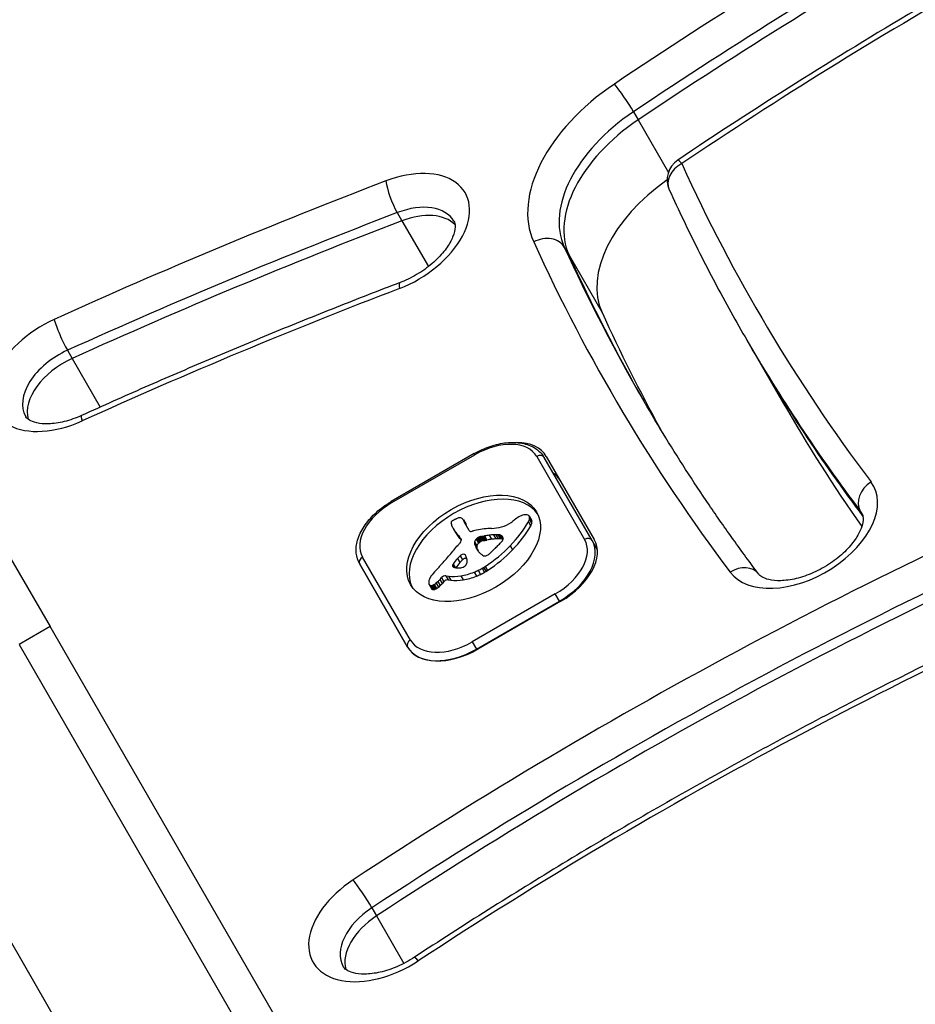
# Model space of a CAD drawing. Units: millimetres. Extents: x -2917 to 3742, y -3650 to 3834.
# Drawn here: x -1086 to -1011, y -1559 to -1477 of the extents above; entities that cross this region are included whole.
import ezdxf

# ---------------------------------------------------------------- set-up
doc = ezdxf.new("R2010")
doc.units = ezdxf.units.MM
doc.header["$LTSCALE"] = 42
doc.layers.add('SW_Toestellen', color=2, linetype='Continuous')

msp = doc.modelspace()

# ---------------------------------------------------------------- linework, layer by layer
at = {"layer": 'SW_Toestellen'}
for p, q in [((-1034.728, -1484.599), (-1034.334, -1485.281)), ((-1034.334, -1485.281), (-1031.806, -1489.66)), ((-1054.462, -1493.027), (-1054.068, -1493.709)), ((-1054.068, -1493.709), (-1051.86, -1497.534)), ((-1040.503, -1495.906), (-1040.109, -1496.588)), ((-1040.109, -1496.588), (-1037.351, -1501.366)), ((-1025.405, -1503.408), (-1025.011, -1504.091)), ((-1082.001, -1504.518), (-1081.607, -1505.201)), ((-1025.011, -1504.091), (-1022.253, -1508.868)), ((-1081.607, -1505.201), (-1079.264, -1509.261)), ((-1048.026, -1513.152), (-1054.954, -1517.152)), ((-1054.901, -1517.243), (-1047.973, -1513.243)), ((-1048.026, -1513.152), (-1047.973, -1513.243)), ((-1042.808, -1513.389), (-1038.806, -1520.321)), ((-1038.176, -1520.412), (-1042.178, -1513.481)), ((-1042.005, -1513.381), (-1038.003, -1520.312)), ((-1054.954, -1517.152), (-1054.901, -1517.243)), ((-1048.935, -1518.682), (-1048.738, -1519.024)), ((-1043.437, -1518.377), (-1043.24, -1518.718)), ((-1043.422, -1518.658), (-1043.225, -1518.999)), ((-1043.42, -1518.413), (-1043.223, -1518.754)), ((-1043.404, -1518.475), (-1043.207, -1518.816)), ((-1015.776, -1517.952), (-1015.591, -1518.272)), ((-1049.783, -1519.402), (-1049.586, -1519.743)), ((-1049.746, -1519.465), (-1049.549, -1519.807)), ((-1048.899, -1518.756), (-1048.702, -1519.097)), ((-1048.445, -1519.58), (-1048.868, -1518.848)), ((-1043.508, -1518.853), (-1043.311, -1519.194)), ((-1049.635, -1519.644), (-1049.438, -1519.986)), ((-1049.519, -1519.82), (-1049.322, -1520.161)), ((-1049.34, -1519.985), (-1049.143, -1520.327)), ((-1049.187, -1520.199), (-1049.111, -1520.33)), ((-1049.149, -1520.248), (-1049.124, -1520.291)), ((-1047.862, -1520.293), (-1047.665, -1520.634)), ((-1047.821, -1520.255), (-1047.624, -1520.596)), ((-1047.778, -1520.218), (-1047.581, -1520.559)), ((-1047.743, -1520.191), (-1047.546, -1520.532)), ((-1047.706, -1520.165), (-1047.509, -1520.506)), ((-1047.642, -1520.128), (-1047.445, -1520.469)), ((-1047.575, -1520.101), (-1047.378, -1520.443)), ((-1047.538, -1520.091), (-1047.341, -1520.432)), ((-1047.501, -1520.083), (-1047.304, -1520.424)), ((-1047.456, -1520.074), (-1047.259, -1520.415)), ((-1047.412, -1520.066), (-1047.215, -1520.407)), ((-1047.349, -1520.056), (-1047.152, -1520.397)), ((-1047.287, -1520.045), (-1047.09, -1520.386)), ((-1047.161, -1520.022), (-1046.964, -1520.363)), ((-1046.78, -1519.961), (-1046.583, -1520.302)), ((-1046.408, -1519.926), (-1046.211, -1520.267)), ((-1046.222, -1519.919), (-1046.025, -1520.261)), ((-1046.043, -1519.925), (-1045.846, -1520.266)), ((-1045.968, -1519.932), (-1045.771, -1520.273)), ((-1045.895, -1519.943), (-1045.698, -1520.285)), ((-1045.836, -1519.958), (-1045.639, -1520.299)), ((-1045.782, -1519.979), (-1045.615, -1520.268)), ((-1048, -1520.504), (-1047.803, -1520.845)), ((-1047.996, -1520.703), (-1047.799, -1521.044)), ((-1047.905, -1520.926), (-1047.708, -1521.267)), ((-1047.799, -1521.142), (-1047.762, -1521.207)), ((-1045.024, -1520.843), (-1044.827, -1521.185)), ((-1037.745, -1521.158), (-1038.176, -1520.412)), ((-1086.726, -1521.922), (-1083.45, -1527.595)), ((-1053.356, -1528.721), (-1057.357, -1521.789)), ((-1049.437, -1521.911), (-1049.24, -1522.252)), ((-1049.215, -1521.689), (-1049.018, -1522.03)), ((-1053.592, -1529.312), (-1057.593, -1522.381)), ((-1057.593, -1522.381), (-1053.592, -1529.312)), ((-1049.841, -1522.463), (-1049.751, -1522.619)), ((-1049.833, -1522.546), (-1049.829, -1522.553)), ((-1049.794, -1522.369), (-1049.624, -1522.664)), ((-1047.368, -1522.724), (-1047.171, -1523.065)), ((-1047.241, -1522.651), (-1047.044, -1522.992)), ((-1047.117, -1522.573), (-1046.92, -1522.914)), ((-1050.76, -1523.506), (-1050.563, -1523.847)), ((-1050.395, -1523.347), (-1050.198, -1523.688)), ((-1050.395, -1523.347), (-1050.166, -1523.382)), ((-1050.166, -1523.382), (-1049.969, -1523.723)), ((-1049.14, -1523.35), (-1048.943, -1523.691)), ((-1048.041, -1523.043), (-1047.844, -1523.385)), ((-1047.7, -1522.895), (-1047.503, -1523.236)), ((-1051.801, -1524.075), (-1051.604, -1524.416)), ((-1051.757, -1524.126), (-1051.56, -1524.467)), ((-1051.654, -1524.163), (-1051.457, -1524.504)), ((-1051.587, -1524.16), (-1051.39, -1524.501)), ((-1051.516, -1524.142), (-1051.319, -1524.483)), ((-1051.439, -1524.11), (-1051.242, -1524.451)), ((-1051.366, -1524.069), (-1051.169, -1524.41)), ((-1051.21, -1523.959), (-1051.013, -1524.3)), ((-1051.069, -1523.835), (-1050.872, -1524.176)), ((-1050.898, -1523.663), (-1050.7, -1524.005)), ((-1050.198, -1523.688), (-1049.969, -1523.723)), ((-1041.262, -1524.867), (-1048.191, -1528.867)), ((-1040.911, -1525.474), (-1041.262, -1524.867)), ((-1047.84, -1529.474), (-1040.911, -1525.474)), ((-1040.794, -1525.478), (-1047.722, -1529.478)), ((-1040.911, -1525.474), (-1040.881, -1525.528)), ((-1083.45, -1527.595), (-1086.048, -1529.095)), ((-998.57, -1674.611), (-1083.45, -1527.595)), ((-1086.048, -1529.095), (-1001.168, -1676.111)), ((-1086.048, -1529.095), (-1001.168, -1676.111)), ((-1048.191, -1528.867), (-1047.84, -1529.474)), ((-1047.809, -1529.527), (-1047.84, -1529.474)), ((-1012.427, -1682.611), (-1097.307, -1535.595)), ((-1012.427, -1682.611), (-1097.307, -1535.595)), ((-1056.578, -1551.078), (-1056.184, -1551.761)), ((-1056.184, -1551.761), (-1053.896, -1555.723))]:
    msp.add_line(p, q, dxfattribs=at)
msp.add_arc((-1029.91, -1490.296), 2, 123.9098, 204.49257, dxfattribs=at)
for centre, major_axis, ratio, start_param, end_param in [((-933.133, -1604.297), (-222.569, -128.5), 0.615661, 4.582057, 4.822947), ((-932.345, -1605.662), (220.836, 127.5), 0.615661, 1.440464, 1.681354), ((-931.951, -1606.344), (220.836, 127.5), 0.615661, 1.440464, 1.681354), ((-931.951, -1606.344), (220.836, 127.5), 0.615661, 1.440464, 1.681354), ((-933.133, -1604.297), (210.444, 121.5), 0.615661, 1.440464, 1.681354), ((-1030.698, -1488.931), (-12.124, -7), 0.615661, 4.822947, 6.223893), ((-1035.531, -1483.649), (-1.116, 1.66), 0.086944, 4.046191, 5.616987), ((-1029.91, -1490.296), (-10.392, -6), 0.615661, 4.822947, 6.223893), ((-1029.516, -1490.978), (-10.392, -6), 0.615661, 4.822947, 6.223893), ((-1029.516, -1490.978), (-10.392, -6), 0.615661, 4.822947, 6.223893), ((-1054.847, -1494.87), (6.062, 3.5), 0.615661, 4.458555, 7.600148), ((-1029.91, -1490.296), (-1.82, -0.829), 0.786626, 4.78809, 6.283185), ((-1029.91, -1490.296), (-1.116, 1.66), 0.086944, 5.616987, 6.283185), ((-701.434, -1314.543), (-323.027, -186.5), 0.615661, 6.223893, 6.358666), ((-1029.502, -1696.905), (-278.745, -160.933), 0.615661, 4.458555, 4.553126), ((-1054.623, -1491.744), (0.714, -1.868), 0.197882, 3.820678, 5.391474), ((-1026.758, -1495.755), (-10.392, -6), 0.615661, 4.856898, 6.223893), ((-1054.059, -1496.235), (4.33, 2.5), 0.615661, 0, 1.316963), ((-1028.714, -1698.27), (277.013, 159.933), 0.615661, 1.316963, 1.411533), ((-1053.665, -1496.918), (4.33, 2.5), 0.615661, 0.160076, 1.316963), ((-1053.665, -1496.918), (4.33, 2.5), 0.615661, 0.160076, 1.316963), ((-1028.32, -1698.952), (277.013, 159.933), 0.615661, 1.316963, 1.411533), ((-1028.32, -1698.952), (277.013, 159.933), 0.615661, 1.316963, 1.411533), ((-1042.268, -1496.841), (1.82, 0.829), 0.786626, 0.075701, 1.646498), ((-701.434, -1314.543), (-335.152, -193.5), 0.615661, 6.223893, 6.358666), ((-700.646, -1315.908), (-333.42, -192.5), 0.615661, 6.223893, 6.283185), ((-700.252, -1316.591), (-333.42, -192.5), 0.615661, 6.223893, 6.281519), ((-700.252, -1316.591), (-333.42, -192.5), 0.615661, 6.223893, 6.281519), ((-1053.496, -1500.727), (-0.714, 1.868), 0.197882, 0, 0.679085), ((-1029.502, -1696.905), (266.62, 153.933), 0.615661, 1.316963, 1.411533), ((-697.494, -1321.368), (-333.42, -192.5), 0.615661, 6.223893, 6.269858), ((-1081.957, -1506.182), (-6.062, -3.5), 0.615661, 4.553126, 7.694719), ((-1082.335, -1503.307), (-0.825, 1.822), 0.124971, 0.669413, 2.24021), ((-700.646, -1315.908), (-324.76, -187.5), 0.615661, 0, 0.075481), ((-1081.169, -1507.547), (-4.33, -2.5), 0.615661, 4.553126, 6.283185), ((-700.252, -1316.591), (-324.76, -187.5), 0.615661, 0, 0.074203), ((-700.252, -1316.591), (-324.76, -187.5), 0.615661, 0, 0.074203), ((-1080.775, -1508.23), (-4.33, -2.5), 0.615661, 4.553126, 6.12311), ((-1080.775, -1508.23), (-4.33, -2.5), 0.615661, 4.553126, 6.12311), ((-697.494, -1321.368), (-324.76, -187.5), 0.615661, 0, 0.0532), ((-1080.002, -1511.787), (-0.825, 1.822), 0.124971, 0, 0.669413), ((-958.116, -1673.565), (-223.392, -128.975), 0.615661, 4.507062, 4.806402), ((-1046.619, -1515.589), (3.811, 2.2), 0.615661, 0, 1.570796), ((-1046.335, -1515.881), (4.33, 2.5), 0.615661, 0, 0.81321), ((-1042.611, -1513.731), (0.433, 0.25), 0.788011, 0, 1.570796), ((-957.328, -1674.929), (221.66, 127.975), 0.615661, 1.365469, 1.66481), ((-1045.153, -1517.928), (4.33, 2.5), 0.615661, 0, 0.283794), ((-1045.153, -1517.928), (4.33, 2.5), 0.615661, 0, 0.283794), ((-956.934, -1675.612), (221.66, 127.975), 0.615661, 1.365469, 1.66481), ((-956.934, -1675.612), (221.66, 127.975), 0.615661, 1.365469, 1.66481), ((-1020.766, -1519.281), (-6.062, -3.5), 0.615661, 0.075481, 3.217073), ((-1014.095, -1516.874), (-1.597, -1.204), 0.785767, 4.616168, 6.186964), ((-1047.885, -1521.396), (-5.262, -3.038), 0.615661, 3.194278, 6.2305), ((-1053.547, -1519.589), (-3.811, -2.2), 0.615661, 4.712389, 6.283185), ((-1049.543, -1519.215), (-0.769, -0.444), 0.615661, 4.647321, 4.712246), ((-1049.224, -1519.934), (-1.871, -1.08), 0.615661, 4.620616, 4.647321), ((-1050.02, -1517.911), (-1.165, -0.673), 0.615661, 1.479023, 1.518142), ((-1048.336, -1521.506), (-4.406, -2.544), 0.615661, 4.64939, 4.659734), ((-1049.059, -1519.892), (-1.926, -1.112), 0.615661, 4.621808, 4.64939), ((-1049.321, -1519.231), (-0.932, -0.538), 0.615661, 4.564806, 4.621808), ((-1049.374, -1519.051), (-0.673, -0.388), 0.615661, 4.392945, 4.564806), ((-1049.381, -1518.832), (-0.388, -0.224), 0.615661, 4.0962, 4.392945), ((-1049.369, -1518.799), (-0.347, -0.201), 0.615661, 3.695246, 4.0962), ((-1049.462, -1518.912), (0.487, 0.281), 0.615661, 0.265643, 0.553654), ((-1049.613, -1519.037), (0.66, 0.381), 0.615661, 0.11362, 0.265643), ((-1049.961, -1519.272), (1.025, 0.592), 0.615661, 0.015653, 0.11362), ((-1050.221, -1519.425), (1.287, 0.743), 0.615661, 6.193717, 6.298839), ((-1042.402, -1520.8), (-4.248, -2.452), 0.615661, 4.895008, 4.931773), ((-1043.06, -1520.18), (-3.008, -1.737), 0.615661, 4.831393, 4.895008), ((-1043.772, -1519.36), (-1.498, -0.865), 0.615661, 4.703758, 4.831393), ((-1043.907, -1519.119), (-1.109, -0.64), 0.615661, 4.532887, 4.703758), ((-1043.986, -1518.793), (-0.65, -0.375), 0.615661, 4.242632, 4.532887), ((-1043.971, -1518.704), (-0.54, -0.312), 0.615661, 3.871231, 4.242632), ((-1044.019, -1518.783), (-0.633, -0.366), 0.615661, 3.553766, 3.871231), ((-1043.793, -1518.557), (0.342, 0.197), 0.615661, 0.206179, 0.412173), ((-1044.394, -1518.795), (0.943, 0.544), 0.615661, 5.457776, 5.703885), ((-1043.921, -1518.654), (0.483, 0.279), 0.615661, 0.060005, 0.206179), ((-1043.969, -1518.684), (0.532, 0.307), 0.615661, 6.178886, 6.34319), ((-1044.133, -1518.758), (0.689, 0.398), 0.615661, 5.703885, 6.03892), ((-1044.065, -1518.732), (0.625, 0.361), 0.615661, 6.03892, 6.178886), ((-1019.978, -1520.646), (4.33, 2.5), 0.615661, 0, 0.075481), ((-1049.785, -1518.867), (-0.173, -0.1), 0.615661, 4.80075, 6.016444), ((-1049.37, -1518.712), (-0.566, -0.327), 0.615661, 6.016444, 6.126435), ((-1048.378, -1518.261), (-1.516, -0.875), 0.615661, 6.126435, 6.154268), ((-1045.44, -1516.864), (-4.349, -2.511), 0.615661, 6.154268, 6.182981), ((-1055.278, -1521.76), (5.198, 3.001), 0.615661, 6.158958, 6.182981), ((-1047.854, -1518.203), (-1.965, -1.135), 0.615661, 6.158958, 6.273895), ((-1049.629, -1519.065), (-0.526, -0.303), 0.615661, 4.712246, 4.80075), ((-1036.573, -1511.775), (-13.21, -7.627), 0.615661, 6.273895, 6.291014), ((-1036.891, -1511.96), (-12.892, -7.443), 0.615661, 0.007828, 0.030803), ((-1051, -1519.819), (2.045, 1.181), 0.615661, 6.127535, 6.193717), ((-1050.024, -1519.766), (1.287, 0.743), 0.615661, 6.193717, 6.283185), ((-1050.803, -1520.161), (2.045, 1.181), 0.615661, 6.127535, 6.193717), ((-1048.589, -1523.595), (-4.974, -2.872), 0.615661, 4.104427, 4.228674), ((-1048.853, -1524.384), (-5.919, -3.417), 0.615661, 3.999975, 4.104427), ((-1045.486, -1517.003), (-2.833, -1.636), 0.615661, 0.858382, 1.142544), ((-1045.625, -1518.21), (-1.325, -0.765), 0.615661, 1.142544, 1.736333), ((-1051.195, -1518.355), (8.182, 4.724), 0.615661, 5.161288, 5.457776), ((-1046.437, -1517.403), (-2.9, -1.674), 0.615661, 1.736333, 1.79018), ((-1050.998, -1518.696), (8.182, 4.724), 0.615661, 5.161288, 5.457776), ((-1044.197, -1519.136), (0.943, 0.544), 0.615661, 5.457776, 5.703885), ((-1043.772, -1519.026), (0.532, 0.307), 0.615661, 6.178886, 6.283185), ((-1043.936, -1519.099), (0.689, 0.398), 0.615661, 5.703885, 6.03892), ((-1043.868, -1519.073), (0.625, 0.361), 0.615661, 6.03892, 6.178886), ((-1024.601, -1504.55), (-25.324, -14.621), 0.615661, 0.030803, 0.0425), ((-1036.376, -1512.116), (-13.21, -7.627), 0.615661, 0, 0.007828), ((-1036.694, -1512.302), (-12.892, -7.443), 0.615661, 0.007828, 0.030803), ((-1018.268, -1496.653), (-34.047, -19.657), 0.615661, 0.184415, 0.194197), ((-1024.404, -1504.892), (-25.324, -14.621), 0.615661, 0.030803, 0.0425), ((-1024.102, -1504.287), (-25.763, -14.874), 0.615661, 0.053311, 0.067598), ((-1018.071, -1496.994), (-34.047, -19.657), 0.615661, 0.184415, 0.194197), ((-1050.945, -1521.376), (1.839, 1.062), 0.615661, 0.06089, 0.107757), ((-1049.713, -1520.602), (0.577, 0.333), 0.615661, 6.19505, 6.344075), ((-1023.905, -1504.628), (-25.763, -14.874), 0.615661, 0.053311, 0.056636), ((-1049.504, -1520.496), (0.373, 0.216), 0.615661, 6.011135, 6.19505), ((-1049.424, -1520.466), (0.299, 0.172), 0.615661, 5.781477, 6.011135), ((-1048.186, -1519.43), (-0.26, -0.15), 0.615661, 0, 1.184796), ((-1048.283, -1521.057), (-1.806, -1.042), 0.615661, 4.269016, 4.326389), ((-1048.716, -1524.284), (-5.821, -3.361), 0.615661, 4.228674, 4.269016), ((-1047.599, -1520.439), (0.387, 0.224), 0.615661, 1.925097, 2.587438), ((-1046.714, -1520.929), (1.687, 0.974), 0.615661, 1.895242, 1.925097), ((-1047.252, -1520.601), (0.867, 0.5), 0.615661, 1.837138, 1.895242), ((-1047.388, -1520.502), (0.643, 0.371), 0.615661, 1.776159, 1.837138), ((-1047.528, -1520.379), (0.389, 0.224), 0.615661, 1.675387, 1.776159), ((-1047.576, -1520.321), (0.283, 0.164), 0.615661, 1.449624, 1.675387), ((-1047.577, -1520.318), (0.279, 0.161), 0.615661, 1.220523, 1.449624), ((-1047.578, -1520.403), (0.389, 0.225), 0.615661, 1.130487, 1.220523), ((-1047.611, -1520.656), (0.704, 0.406), 0.615661, 1.080697, 1.130487), ((-1047.667, -1520.944), (1.057, 0.61), 0.615661, 1.040413, 1.080697), ((-1048.139, -1522.893), (3.425, 1.977), 0.615661, 1.027978, 1.040413), ((-1015.556, -1396.152), (150.128, 86.676), 0.615661, 4.16957, 4.169971), ((-1015.556, -1396.152), (150.128, 86.676), 0.615661, 4.169971, 4.170371), ((-1046.512, -1517.02), (3.665, 2.116), 0.615661, 4.170371, 4.203175), ((-1047.891, -1523.398), (4.121, 2.379), 0.615661, 0.972424, 1.061582), ((-1047.694, -1523.739), (4.121, 2.379), 0.615661, 0.972424, 1.061582), ((-1047.941, -1523.551), (4.305, 2.485), 0.615661, 0.887066, 0.972424), ((-1047.744, -1523.892), (4.305, 2.485), 0.615661, 0.887066, 0.972424), ((-1047.606, -1522.76), (3.366, 1.943), 0.615661, 0.831386, 0.887066), ((-1047.047, -1521.611), (2.005, 1.157), 0.615661, 0.737941, 0.831386), ((-1047.409, -1523.101), (3.366, 1.943), 0.615661, 0.831386, 0.887066), ((-1046.826, -1521.241), (1.564, 0.903), 0.615661, 0.685677, 0.737941), ((-1046.85, -1521.952), (2.005, 1.157), 0.615661, 0.737941, 0.831386), ((-1046.554, -1520.825), (1.068, 0.617), 0.615661, 0.609149, 0.685677), ((-1046.435, -1520.666), (0.875, 0.505), 0.615661, 0.528691, 0.609149), ((-1046.629, -1521.582), (1.564, 0.903), 0.615661, 0.685677, 0.737941), ((-1046.212, -1520.403), (0.55, 0.317), 0.615661, 0.400751, 0.528691), ((-1046.26, -1520.45), (0.61, 0.352), 0.615661, 6.04454, 6.683936), ((-1046.357, -1521.167), (1.068, 0.617), 0.615661, 0.609149, 0.685677), ((-1046.096, -1520.385), (0.455, 0.263), 0.615661, 5.20911, 6.04454), ((-1046.238, -1521.007), (0.875, 0.505), 0.615661, 0.528691, 0.609149), ((-1046.015, -1520.744), (0.55, 0.317), 0.615661, 0.490787, 0.528691), ((-1042.617, -1522.521), (3.811, 2.2), 0.615661, 4.712389, 6.283185), ((-1042.333, -1522.812), (4.33, 2.5), 0.615661, 4.712389, 6.283185), ((-1038.609, -1520.662), (0.433, 0.25), 0.788011, 0, 1.570796), ((-1078.372, -1512.875), (-35.17, -20.305), 0.615661, 2.089379, 2.118587), ((-1049.784, -1520.485), (-0.669, -0.386), 0.615661, 1.829106, 2.183139), ((-1049.651, -1520.512), (-0.515, -0.297), 0.615661, 2.183139, 2.639884), ((-1047.41, -1520.41), (-0.57, -0.329), 0.615661, 5.72641, 6.185734), ((-1035.299, -1514.357), (-12.33, -7.118), 0.615661, 6.185734, 6.213094), ((-1041.885, -1517.789), (-5.888, -3.399), 0.615661, 6.213094, 6.270373), ((-1047.213, -1520.751), (-0.57, -0.329), 0.615661, 5.72641, 6.185734), ((-1047.402, -1520.78), (0.387, 0.224), 0.615661, 1.925097, 2.587438), ((-1035.102, -1514.698), (-12.33, -7.118), 0.615661, 6.185734, 6.213094), ((-1043.654, -1518.792), (-4.127, -2.383), 0.615661, 6.270373, 6.320464), ((-1046.517, -1521.27), (1.687, 0.974), 0.615661, 1.895242, 1.925097), ((-1047.055, -1520.943), (0.867, 0.5), 0.615661, 1.837138, 1.895242), ((-1047.191, -1520.844), (0.643, 0.371), 0.615661, 1.776159, 1.837138), ((-1047.331, -1520.72), (0.389, 0.224), 0.615661, 1.675387, 1.776159), ((-1047.379, -1520.662), (0.283, 0.164), 0.615661, 1.449624, 1.675387), ((-1047.38, -1520.659), (0.279, 0.161), 0.615661, 1.220523, 1.449624), ((-1047.381, -1520.745), (0.389, 0.225), 0.615661, 1.130487, 1.220523), ((-1047.414, -1520.997), (0.704, 0.406), 0.615661, 1.080697, 1.130487), ((-1047.47, -1521.285), (1.057, 0.61), 0.615661, 1.040413, 1.080697), ((-1047.942, -1523.234), (3.425, 1.977), 0.615661, 1.027978, 1.040413), ((-1015.359, -1396.493), (150.128, 86.676), 0.615661, 4.16957, 4.169971), ((-1015.359, -1396.493), (150.128, 86.676), 0.615661, 4.169971, 4.170371), ((-1050.04, -1518.821), (6.65, 3.84), 0.615661, 4.797859, 5.161288), ((-1046.315, -1517.362), (3.665, 2.116), 0.615661, 4.170371, 4.203175), ((-1071.517, -1508.8), (-35.405, -20.441), 0.615661, 1.959888, 1.963227), ((-1071.517, -1508.8), (-35.405, -20.441), 0.615661, 1.963227, 1.966566), ((-2313.582, -907.362), (-1776.224, -1025.503), 0.615661, 1.966566, 1.966661), ((-2313.582, -907.362), (-1776.224, -1025.504), 0.615661, 1.966661, 1.966757), ((-1048.383, -1519.614), (-3.354, -1.936), 0.615661, 1.966757, 2.067518), ((-1042.42, -1522.862), (4.244, 2.45), 0.615661, 4.712389, 6.283185), ((-1057.16, -1522.131), (-0.433, -0.25), 0.788011, 4.712389, 6.283185), ((-958.116, -1673.565), (211.268, 121.975), 0.615661, 1.365469, 1.66481), ((-1075.288, -1513.829), (-31.335, -18.092), 0.615661, 2.056598, 2.089379), ((-1018.312, -1529.381), (36.945, 21.33), 0.615661, 2.146367, 2.161485), ((-701.737, -1682.43), (479.859, 277.047), 0.615661, 1.980182, 1.980779), ((-1049.027, -1521.776), (0.26, 0.15), 0.615661, 6.24516, 8.263367), ((-1048.83, -1522.117), (0.26, 0.15), 0.615661, 0.530499, 1.980182), ((-1053.557, -1524.252), (4.733, 2.733), 0.615661, 6.201495, 6.24516), ((-1052.266, -1523.591), (3.474, 2.006), 0.615661, 6.13456, 6.201495), ((-1050.458, -1522.758), (1.738, 1.003), 0.615661, 6.000922, 6.13456), ((-1045.493, -1519.91), (-2.262, -1.306), 0.615661, 0.037279, 0.128613), ((-1041.688, -1518.13), (-5.888, -3.399), 0.615661, 6.213094, 6.228185), ((-1045.953, -1520.227), (-1.776, -1.025), 0.615661, 0.128613, 0.205151), ((-1045.425, -1519.825), (-2.358, -1.361), 0.615661, 0.205151, 0.262808), ((-1036.872, -1512.798), (-12.152, -7.016), 0.615661, 0.262808, 0.272763), ((-1049.181, -1523.044), (2.041, 1.178), 0.615661, 0.213516, 0.272763), ((-1046.969, -1521.34), (-0.411, -0.238), 0.615661, 0.213516, 0.837213), ((-1047.007, -1521.419), (-0.317, -0.183), 0.615661, 0.837213, 1.629302), ((-1049.843, -1519.162), (6.65, 3.84), 0.615661, 4.797859, 5.161288), ((-1047.138, -1521.236), (-0.633, -0.365), 0.615661, 1.629302, 1.857662), ((-1047.162, -1521.219), (-0.672, -0.388), 0.615661, 1.857662, 2.072626), ((-1065.253, -1511.901), (-26.561, -15.335), 0.615661, 1.950985, 1.959888), ((-1101.165, -1504.725), (-64.458, -37.215), 0.615661, 2.04739, 2.051994), ((-1101.165, -1504.725), (-64.458, -37.215), 0.615661, 2.051994, 2.056598), ((-1049.611, -1522.421), (-0.221, -0.127), 0.615661, 5.757511, 6.262424), ((-1049.584, -1522.416), (0.246, 0.142), 0.615661, 2.161485, 2.615919), ((-1049.534, -1522.378), (-0.297, -0.172), 0.615661, 6.262424, 6.458356), ((-1049.399, -1522.279), (-0.443, -0.256), 0.615661, 0.17517, 0.306858), ((-1049.316, -1522.207), (-0.541, -0.313), 0.615661, 0.306858, 0.428691), ((-1049.129, -1522.015), (-0.787, -0.454), 0.615661, 0.428691, 0.512599), ((-1048.864, -1521.709), (-1.167, -0.674), 0.615661, 0.512599, 0.756126), ((-1018.115, -1529.723), (36.945, 21.33), 0.615661, 2.146367, 2.16033), ((-1048.737, -1521.487), (-1.431, -0.826), 0.615661, 0.756126, 0.955155), ((-701.54, -1682.771), (479.859, 277.047), 0.615661, 1.980182, 1.980779), ((-1049.027, -1522.332), (-0.42, -0.242), 0.615661, 0.954724, 1.376708), ((-1049.013, -1522.395), (-0.332, -0.192), 0.615661, 1.376708, 1.905228), ((-1049.049, -1522.373), (-0.387, -0.223), 0.615661, 1.905228, 2.052431), ((-1049.07, -1522.366), (-0.414, -0.239), 0.615661, 2.052431, 2.19007), ((-1049.145, -1522.352), (-0.499, -0.288), 0.615661, 2.19007, 2.237823), ((-1048.87, -1522.39), (-0.193, -0.111), 0.615661, 2.237823, 2.36125), ((-1048.974, -1522.35), (-0.325, -0.188), 0.615661, 2.22602, 2.488533), ((-1049.214, -1522.371), (-0.562, -0.325), 0.615661, 2.488533, 2.640773), ((-1049.402, -1522.408), (0.742, 0.428), 0.615661, 5.782366, 5.919655), ((-1049.946, -1522.573), (1.255, 0.724), 0.615661, 5.919655, 6.000922), ((-1048.364, -1520.832), (3.007, 1.736), 0.615661, 4.580374, 4.68838), ((-1048.547, -1520.485), (3.557, 2.054), 0.615661, 4.68838, 4.724123), ((-1047.67, -1521.938), (1.17, 0.676), 0.615661, 4.724123, 4.832659), ((-1025.86, -1524.417), (1.597, 1.204), 0.785767, 0, 1.474575), ((-1050.194, -1523.477), (-1.55, -0.895), 0.615661, 5.595645, 5.693694), ((-1050.362, -1523.486), (-1.381, -0.798), 0.615661, 5.551824, 5.595645), ((-1050.812, -1523.495), (-0.924, -0.533), 0.615661, 5.486316, 5.551824), ((-1050.928, -1523.49), (-0.802, -0.463), 0.615661, 5.434566, 5.486316), ((-1051.445, -1523.445), (-0.244, -0.141), 0.615661, 5.264988, 5.434566), ((-1045.253, -1525.089), (-7.719, -4.457), 0.615661, 5.189584, 5.266313), ((-1052.478, -1523.048), (2.076, 1.198), 0.615661, 5.170818, 5.265139), ((-1050.545, -1523.564), (0.26, 0.15), 0.615661, 0.655066, 2.123546), ((-1048.37, -1520.581), (3.342, 1.93), 0.615661, 3.839892, 4.152059), ((-1048.411, -1520.729), (3.165, 1.827), 0.615661, 4.152059, 4.48144), ((-1048.214, -1521.07), (3.165, 1.827), 0.615661, 4.152059, 4.48144), ((-1048.425, -1520.642), (3.283, 1.895), 0.615661, 4.48144, 4.580374), ((-1048.228, -1520.983), (3.283, 1.895), 0.615661, 4.48144, 4.580374), ((-1048.167, -1521.173), (3.007, 1.736), 0.615661, 4.580374, 4.68838), ((-1048.35, -1520.826), (3.557, 2.054), 0.615661, 4.68838, 4.724123), ((-1047.473, -1522.279), (1.17, 0.676), 0.615661, 4.724123, 4.832659), ((-1051.181, -1523.735), (-0.613, -0.354), 0.615661, 5.93179, 6.181206), ((-1050.583, -1523.549), (-1.177, -0.68), 0.615661, 5.801387, 5.93179), ((-1050.337, -1523.496), (-1.411, -0.815), 0.615661, 5.693694, 5.801387), ((-1051.4, -1523.844), (-0.401, -0.231), 0.615661, 6.181206, 6.518342), ((-1051.515, -1523.935), (-0.272, -0.157), 0.615661, 0.235157, 0.726661), ((-1051.534, -1523.965), (0.235, 0.136), 0.615661, 3.868254, 4.155714), ((-1051.203, -1524.185), (-0.401, -0.231), 0.615661, 0, 0.235157), ((-1051.525, -1523.934), (0.274, 0.158), 0.615661, 4.155714, 4.403271), ((-1051.318, -1524.276), (-0.272, -0.157), 0.615661, 0.235157, 0.726661), ((-1051.527, -1523.884), (0.338, 0.195), 0.615661, 4.403271, 4.618056), ((-1051.578, -1523.754), (0.534, 0.308), 0.615661, 4.618056, 4.754469), ((-1051.668, -1523.62), (0.761, 0.439), 0.615661, 4.754469, 4.973946), ((-1051.33, -1524.225), (0.338, 0.195), 0.615661, 4.403271, 4.618056), ((-1051.381, -1524.095), (0.534, 0.308), 0.615661, 4.618056, 4.754469), ((-1052.206, -1523.222), (1.654, 0.955), 0.615661, 4.973946, 5.075231), ((-1051.471, -1523.961), (0.761, 0.439), 0.615661, 4.754469, 4.973946), ((-1052.66, -1522.977), (2.316, 1.337), 0.615661, 5.075231, 5.170818), ((-1052.009, -1523.563), (1.654, 0.955), 0.615661, 4.973946, 5.075231), ((-1052.463, -1523.318), (2.316, 1.337), 0.615661, 5.075231, 5.170818), ((-1052.281, -1523.389), (2.076, 1.198), 0.615661, 5.170818, 5.265139), ((-1050.348, -1523.905), (0.26, 0.15), 0.615661, 0.655066, 2.123546), ((-1048.173, -1520.923), (3.342, 1.93), 0.615661, 3.839892, 4.152059), ((-1051.337, -1524.307), (0.235, 0.136), 0.615661, 3.868254, 4.155714), ((-1051.328, -1524.275), (0.274, 0.158), 0.615661, 4.155714, 4.403271), ((-1053.159, -1529.062), (-0.433, -0.25), 0.788011, 4.712389, 6.283185), ((-1049.261, -1526.812), (-4.33, -2.5), 0.615661, 0, 1.570796), ((-1049.348, -1526.862), (-4.244, -2.45), 0.615661, 0, 1.570796), ((-1049.545, -1526.521), (-3.811, -2.2), 0.615661, 0, 1.570796), ((-1055.427, -1552.133), (-6.062, -3.5), 0.615661, 4.806402, 7.947995), ((-1057.353, -1550.111), (-1.099, 1.671), 0.073975, 4.047016, 5.617812), ((-1054.639, -1553.498), (-4.33, -2.5), 0.615661, 4.806402, 6.283185), ((-1054.245, -1554.18), (-4.33, -2.5), 0.615661, 4.806402, 6.12311), ((-1054.245, -1554.18), (-4.33, -2.5), 0.615661, 4.806402, 6.12311), ((-1051.925, -1556.885), (-1.099, 1.671), 0.073975, 5.617812, 6.283185)]:
    msp.add_ellipse(centre, major_axis=major_axis, ratio=ratio, start_param=start_param, end_param=end_param, dxfattribs=at)
msp.add_ellipse((-1048.082, -1521.055), major_axis=(-5.262, -3.038), ratio=0.615661, dxfattribs=at)
for points, knots in [([(-980.021, -1459.601), (-983.546, -1461.273), (-987.052, -1463.002), (-994.021, -1466.568), (-997.484, -1468.405), (-1004.355, -1472.183), (-1007.765, -1474.124), (-1014.523, -1478.105), (-1017.872, -1480.145), (-1024.502, -1484.321), (-1027.783, -1486.456), (-1031.026, -1488.636)], [1.4404645, 1.4404645, 1.4404645, 1.4404645, 1.4886425, 1.4886425, 1.5368204, 1.5368204, 1.5849984, 1.5849984, 1.6331764, 1.6331764, 1.6813543, 1.6813543, 1.6813543, 1.6813543]), ([(-1031.73, -1491.125), (-1031.347, -1491.965), (-1030.957, -1492.801), (-1030.16, -1494.464), (-1029.754, -1495.292), (-1028.926, -1496.938), (-1028.504, -1497.757), (-1027.645, -1499.387), (-1027.208, -1500.197), (-1026.318, -1501.809), (-1025.866, -1502.611), (-1025.405, -1503.408)], [3.0823002, 3.0823002, 3.0823002, 3.0823002, 3.09415869, 3.09415869, 3.10601718, 3.10601718, 3.11787567, 3.11787567, 3.12973416, 3.12973416, 3.14159265, 3.14159265, 3.14159265, 3.14159265]), ([(-1049.729, -1493.735), (-1049.665, -1493.847), (-1049.618, -1493.985), (-1049.633, -1494.447), (-1049.69, -1494.738), (-1049.951, -1495.367), (-1050.131, -1495.69), (-1050.613, -1496.358), (-1050.918, -1496.702), (-1051.634, -1497.372), (-1052.048, -1497.695), (-1052.945, -1498.277), (-1053.429, -1498.534), (-1054.014, -1498.782), (-1054.112, -1498.821), (-1054.21, -1498.859)], [6.283185, 6.283185, 6.283185, 6.283185, 6.648111, 6.648111, 6.960211, 6.960211, 7.224732, 7.224732, 7.493551, 7.493551, 7.770359, 7.770359, 8.051483, 8.051483, 8.107815, 8.107815, 8.107815, 8.107815]), ([(-1054.21, -1498.859), (-1055.995, -1499.541), (-1057.778, -1500.235), (-1061.341, -1501.647), (-1063.12, -1502.365), (-1066.675, -1503.823), (-1068.45, -1504.564), (-1071.995, -1506.068), (-1073.766, -1506.832), (-1077.301, -1508.382), (-1079.065, -1509.168), (-1080.827, -1509.965)], [1.31696283, 1.31696283, 1.31696283, 1.31696283, 1.33587693, 1.33587693, 1.35479102, 1.35479102, 1.37370512, 1.37370512, 1.39261922, 1.39261922, 1.41153332, 1.41153332, 1.41153332, 1.41153332]), ([(-1024.263, -1523.214), (-1024.978, -1522.265), (-1025.681, -1521.308), (-1027.062, -1519.379), (-1027.741, -1518.407), (-1029.073, -1516.447), (-1029.727, -1515.46), (-1031.009, -1513.471), (-1031.638, -1512.469), (-1032.871, -1510.449), (-1033.474, -1509.433), (-1034.066, -1508.408)], [3.06611183, 3.06611183, 3.06611183, 3.06611183, 3.08120799, 3.08120799, 3.09630416, 3.09630416, 3.11140032, 3.11140032, 3.12649649, 3.12649649, 3.14159265, 3.14159265, 3.14159265, 3.14159265]), ([(-1080.827, -1509.965), (-1081.312, -1510.185), (-1081.805, -1510.356), (-1082.741, -1510.586), (-1083.184, -1510.648), (-1083.962, -1510.674), (-1084.299, -1510.641), (-1084.844, -1510.519), (-1085.049, -1510.431), (-1085.339, -1510.253), (-1085.42, -1510.168), (-1085.484, -1510.071), (-1085.492, -1510.059), (-1085.499, -1510.047)], [1.730059, 1.730059, 1.730059, 1.730059, 2.010524, 2.010524, 2.28522, 2.28522, 2.551563, 2.551563, 2.819212, 2.819212, 3.101519, 3.101519, 3.141593, 3.141593, 3.141593, 3.141593]), ([(-1048.026, -1513.152), (-1047.599, -1512.905), (-1047.148, -1512.7), (-1046.237, -1512.392), (-1045.776, -1512.288), (-1044.882, -1512.196), (-1044.449, -1512.207), (-1043.643, -1512.353), (-1043.27, -1512.488), (-1042.644, -1512.883), (-1042.387, -1513.137), (-1042.195, -1513.452), (-1042.186, -1513.466), (-1042.178, -1513.481)], [4.712389, 4.712389, 4.712389, 4.712389, 5.026548, 5.026548, 5.340708, 5.340708, 5.654867, 5.654867, 5.969026, 5.969026, 6.268929, 6.268929, 6.283185, 6.283185, 6.283185, 6.283185]), ([(-1057.593, -1522.381), (-1057.756, -1522.1), (-1057.853, -1521.782), (-1057.916, -1521.1), (-1057.873, -1520.734), (-1057.654, -1519.984), (-1057.47, -1519.6), (-1056.984, -1518.86), (-1056.682, -1518.505), (-1055.99, -1517.849), (-1055.599, -1517.549), (-1055.107, -1517.241), (-1055.031, -1517.196), (-1054.954, -1517.152)], [3.141593, 3.141593, 3.141593, 3.141593, 3.418089, 3.418089, 3.713591, 3.713591, 4.02775, 4.02775, 4.341909, 4.341909, 4.656069, 4.656069, 4.712389, 4.712389, 4.712389, 4.712389]), ([(-1015.647, -1518.146), (-1015.593, -1518.24), (-1015.554, -1518.35), (-1015.535, -1518.737), (-1015.574, -1519.035), (-1015.822, -1519.682), (-1015.989, -1520.001), (-1016.447, -1520.664), (-1016.739, -1521.008), (-1017.432, -1521.681), (-1017.837, -1522.009), (-1018.72, -1522.604), (-1019.199, -1522.869), (-1020.17, -1523.302), (-1020.663, -1523.47), (-1021.595, -1523.693), (-1022.035, -1523.751), (-1022.806, -1523.771), (-1023.139, -1523.735), (-1023.676, -1523.61), (-1023.876, -1523.521), (-1024.136, -1523.357), (-1024.21, -1523.284), (-1024.263, -1523.214)], [6.283185, 6.283185, 6.283185, 6.283185, 6.589796, 6.589796, 6.932553, 6.932553, 7.197642, 7.197642, 7.46563, 7.46563, 7.741731, 7.741731, 8.022653, 8.022653, 8.303007, 8.303007, 8.577435, 8.577435, 8.843549, 8.843549, 9.111768, 9.111768, 9.349297, 9.349297, 9.349297, 9.349297]), ([(-988.543, -1520.878), (-992.999, -1522.741), (-997.437, -1524.696), (-1006.26, -1528.782), (-1010.644, -1530.912), (-1019.346, -1535.341), (-1023.662, -1537.64), (-1032.212, -1542.397), (-1036.445, -1544.855), (-1044.812, -1549.924), (-1048.946, -1552.533), (-1053.023, -1555.214)], [1.3654691, 1.3654691, 1.3654691, 1.3654691, 1.4253372, 1.4253372, 1.4852054, 1.4852054, 1.5450735, 1.5450735, 1.6049417, 1.6049417, 1.6648098, 1.6648098, 1.6648098, 1.6648098]), ([(-1053.023, -1555.214), (-1053.473, -1555.509), (-1053.954, -1555.769), (-1054.927, -1556.189), (-1055.419, -1556.35), (-1056.344, -1556.559), (-1056.778, -1556.61), (-1057.536, -1556.618), (-1057.86, -1556.578), (-1058.381, -1556.446), (-1058.573, -1556.355), (-1058.845, -1556.173), (-1058.917, -1556.088), (-1058.969, -1555.998)], [1.476783, 1.476783, 1.476783, 1.476783, 1.75784, 1.75784, 2.037961, 2.037961, 2.311857, 2.311857, 2.577548, 2.577548, 2.847049, 2.847049, 3.141593, 3.141593, 3.141593, 3.141593])]:
    msp.add_open_spline(points, degree=3, knots=knots, dxfattribs=at)

doc.saveas('drawing.dxf')
